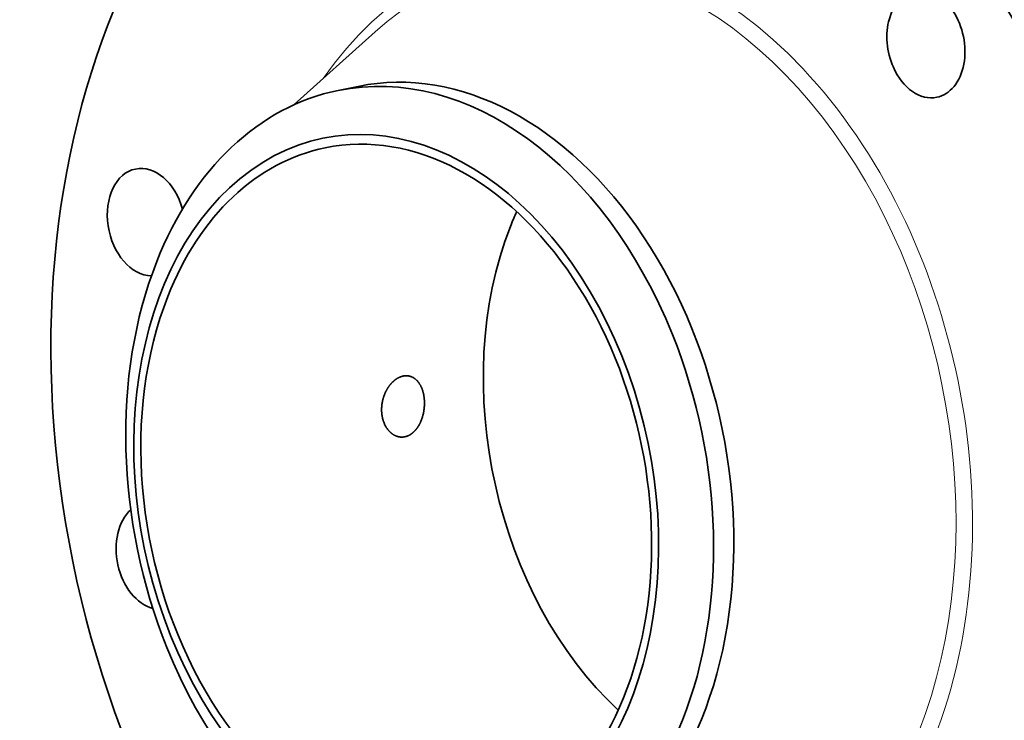
# Model space of a CAD drawing. Extents: x 0 to 10.8, y 0 to 8.2.
# Drawn here: x 6.7 to 9.3, y 4.6 to 6.4 of the extents above; entities that cross this region are included whole.
import ezdxf

# ---------------------------------------------------------------- set-up
doc = ezdxf.new("R2010")
doc.units = 0
doc.header["$MEASUREMENT"] = 0
doc.layers.get('0').update_dxf_attribs({"lineweight": 13})

msp = doc.modelspace()

# ---------------------------------------------------------------- linework, layer by layer
at = {"color": 7, "lineweight": 35, "ltscale": 0.007167}
msp.add_line((7.4133, 6.2223), (7.6262, 6.4142), dxfattribs=at)
at = {"color": 7, "lineweight": 35, "ltscale": 0.001359}
msp.add_line((7.5283, 6.2595), (7.5815, 6.2704), dxfattribs=at)
at = {"color": 7, "lineweight": 35, "ltscale": 0.03937}
for centre, major_axis, start_param, end_param in [((8.57, 5.3738), (0.4052, -1.9877), 0.825398, 3.141577), ((8.2318, 5.3049), (0.4052, -1.9877), 0.825398, 3.141577), ((8.2318, 5.3049), (0.4052, -1.9877), 3.141577, 6.283169), ((9.0763, 6.3814), (0.0285, -0.1399), 3.141616, 5.014188), ((9.0763, 6.3814), (0.0285, -0.1399), 0.000023, 3.141616), ((7.7964, 5.2161), (0.2149, -1.0543), 6.283169, 9.424762), ((7.7432, 5.2053), (-0.2149, 1.0543), 4.96699, 6.283169), ((9.0763, 6.3814), (0.0285, -0.1399), 5.014188, 6.283209), ((7.6816, 5.1927), (-0.1919, 0.9411), 1.825398, 8.108583), ((7.7432, 5.2053), (-0.2149, 1.0543), 6.283169, 7.108583), ((7.6816, 5.1927), (0.1868, -0.9161), 6.283178, 9.424771), ((7.6816, 5.1927), (0.1868, -0.9161), 3.141586, 3.96699), ((7.0236, 5.9129), (0.0285, -0.1399), 3.141577, 6.134148), ((7.0236, 5.9129), (0.0285, -0.1399), 1.673706, 3.141577), ((8.5835, 5.3766), (0.1868, -0.9161), 3.914244, 3.96699), ((8.5835, 5.3766), (0.1868, -0.9161), 3.96699, 5.510533), ((7.7432, 5.2053), (0.2149, -1.0543), 3.96699, 4.96699), ((7.6816, 5.1927), (0.1868, -0.9161), 3.96699, 6.283178), ((7.7432, 5.2053), (0.2149, -1.0543), 0.825398, 1.825398), ((7.0467, 5.0344), (0.0285, -0.1399), 3.535603, 5.944793), ((7.7432, 5.2053), (-0.2149, 1.0543), 1.825398, 3.141577), ((7.7432, 5.2053), (-0.2149, 1.0543), 3.141577, 3.96699)]:
    msp.add_ellipse(centre, major_axis=major_axis, ratio=0.705219, start_param=start_param, end_param=end_param, dxfattribs=at)
at = {"color": 7, "lineweight": 13, "ltscale": 0.03937}
for centre, major_axis, start_param, end_param in [((8.2318, 5.3049), (0.2686, -1.3174), 5.689582, 10.018381), ((8.2145, 5.3013), (0.2613, -1.2818), 5.889213, 9.818687)]:
    msp.add_ellipse(centre, major_axis=major_axis, ratio=0.705219, start_param=start_param, end_param=end_param, dxfattribs=at)
at = {"color": 7, "lineweight": 35, "ltscale": 0.03937}
for points, knots in [([(7.7132, 5.5082), (7.7068, 5.5091), (7.7, 5.5086), (7.6932, 5.5066), (7.6849, 5.5025), (7.6772, 5.4966), (7.6756, 5.4953), (7.6741, 5.4939), (7.6726, 5.4925)], [0, 0, 0, 0, 0, 0, 5.970366, 5.970366, 5.970366, 7.523541, 7.523541, 7.523541, 7.523541, 7.523541, 7.523541]), ([(7.7303, 5.3633), (7.7364, 5.3697), (7.7417, 5.3773), (7.7461, 5.386), (7.7539, 5.407), (7.7567, 5.4301), (7.7568, 5.4431), (7.754, 5.4645), (7.7464, 5.4827), (7.7424, 5.4894), (7.7347, 5.4987), (7.7253, 5.5047), (7.7214, 5.5064), (7.7174, 5.5076), (7.7132, 5.5082)], [0, 0, 0, 0, 0, 0, 6.812829, 6.812829, 6.812829, 15.499448, 15.499448, 15.499448, 21.576447, 21.576447, 21.576447, 25.386337, 25.386337, 25.386337, 25.386337, 25.386337, 25.386337]), ([(7.6726, 5.4925), (7.6659, 5.4862), (7.6599, 5.4785), (7.6548, 5.4698), (7.6455, 5.4484), (7.642, 5.4247), (7.6421, 5.4112), (7.6463, 5.3878), (7.657, 5.3685), (7.6631, 5.361), (7.6724, 5.3534), (7.6828, 5.3493), (7.6854, 5.3484), (7.688, 5.3479), (7.6906, 5.3475)], [0, 0, 0, 0, 0, 0, 6.949253, 6.949253, 6.949253, 15.936495, 15.936495, 15.936495, 23.227478, 23.227478, 23.227478, 25.564201, 25.564201, 25.564201, 25.564201, 25.564201, 25.564201]), ([(7.6906, 5.3475), (7.6965, 5.3467), (7.7024, 5.3469), (7.7083, 5.3483), (7.7165, 5.3518), (7.724, 5.3573), (7.7262, 5.3592), (7.7283, 5.3611), (7.7303, 5.3633)], [0, 0, 0, 0, 0, 0, 5.214173, 5.214173, 5.214173, 7.499997, 7.499997, 7.499997, 7.499997, 7.499997, 7.499997])]:
    msp.add_open_spline(points, degree=5, knots=knots, dxfattribs=at)

doc.saveas('drawing.dxf')
